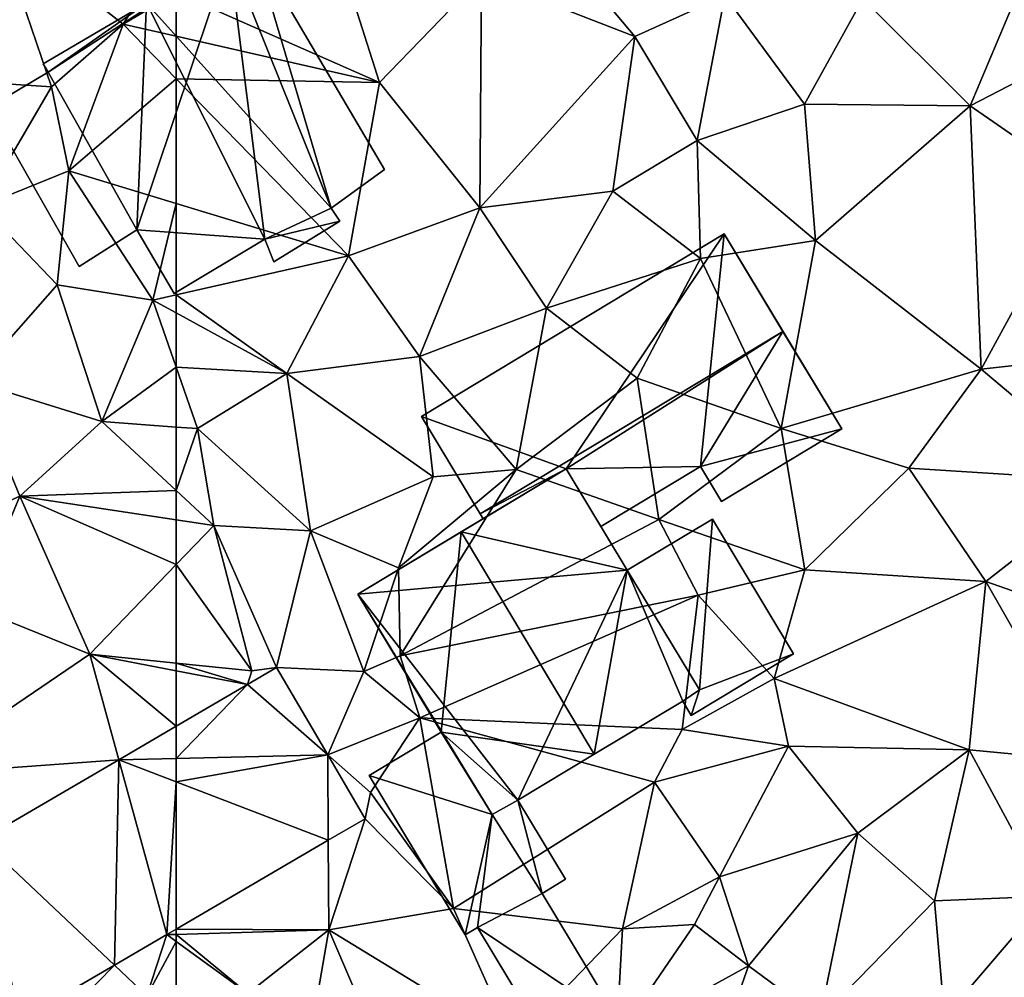
# Model space of a CAD drawing. Extents: x 572995 to 574072, y 6225980 to 6227022.
# Drawn here: x 573120 to 573153, y 6226382 to 6226415 of the extents above; entities that cross this region are included whole.
import ezdxf

# ---------------------------------------------------------------- set-up
doc = ezdxf.new("R2010")
doc.units = 0
doc.header["$MEASUREMENT"] = 0
for name, color, linetype in [('Bygninger_LOD2', 1, 'Continuous'), ('Bygninger_Projekteret', 85, 'Continuous'), ('Terraen', 33, 'Continuous'), ('Terraen_vej', 33, 'Continuous')]:
    doc.layers.add(name, color=color, linetype=linetype)

# ---------------------------------------------------------------- blocks, each defined once
blk = doc.blocks.new('1km_6226_573_UTM32_ACAD_1_FMEBLOCK93')
at = {"layer": 'Terraen', "color": 9, "true_color": 0xbbbbbb}
for points in [[(58.23, -25.28, 79.18), (56.34, -19.74, 79.2), (54.03, -25, 79.16)], [(60.68, -23.13, 78.6), (61.61, -21.65, 79.15), (56.34, -19.74, 79.2)], [(58.23, -25.28, 79.18), (60.68, -23.13, 78.6), (56.34, -19.74, 79.2)], [(62.5, -22.045, 79.138), (61.61, -21.65, 79.15), (60.68, -23.13, 78.6)], [(62.5, -23.545, 78.691), (62.5, -22.045, 79.138), (60.68, -23.13, 78.6)], [(58.82, -28.15, 79.21), (60.68, -23.13, 78.6), (58.23, -25.28, 79.18)], [(62.5, -25.002, 78.671), (60.68, -23.13, 78.6), (58.82, -28.15, 79.21)], [(62.5, -25.002, 78.671), (62.5, -23.545, 78.691), (60.68, -23.13, 78.6)], [(55.83, -29.36, 79.2), (58.23, -25.28, 79.18), (54.03, -25, 79.16)], [(55.83, -29.36, 79.2), (58.82, -28.15, 79.21), (58.23, -25.28, 79.18)], [(62.5, -29.272, 79.091), (62.5, -25.002, 78.671), (58.82, -28.15, 79.21)], [(55.83, -29.36, 79.2), (58.42, -32.06, 79.24), (58.82, -28.15, 79.21)], [(58.42, -32.06, 79.24), (61.7, -32.58, 79.04), (58.82, -28.15, 79.21)], [(62.5, -29.272, 79.091), (58.82, -28.15, 79.21), (61.7, -32.58, 79.04)], [(62.5, -32.4, 79.023), (62.5, -29.272, 79.091), (61.7, -32.58, 79.04)], [(55.51, -35.36, 79.1), (58.42, -32.06, 79.24), (55.83, -29.36, 79.2)], [(55.51, -35.36, 79.1), (59.95, -36.74, 79.2), (58.42, -32.06, 79.24)], [(59.95, -36.74, 79.2), (61.7, -32.58, 79.04), (58.42, -32.06, 79.24)], [(62.5, -34.881, 79.024), (61.7, -32.58, 79.04), (59.95, -36.74, 79.2)], [(62.5, -33.019, 79.043), (62.5, -32.4, 79.023), (61.7, -32.58, 79.04)], [(62.5, -34.881, 79.024), (62.5, -33.019, 79.043), (61.7, -32.58, 79.04)], [(62.5, -34.881, 79.024), (59.95, -36.74, 79.2), (62.5, -36.927, 79.052)], [(53.8, -40.78, 78.98), (57.15, -39.29, 79.04), (55.51, -35.36, 79.1)], [(57.15, -39.29, 79.04), (59.95, -36.74, 79.2), (55.51, -35.36, 79.1)], [(62.5, -39.104, 79.074), (59.95, -36.74, 79.2), (57.15, -39.29, 79.04)], [(62.5, -39.104, 79.074), (62.5, -36.927, 79.052), (59.95, -36.74, 79.2)], [(55.56, -43.1, 79), (57.15, -39.29, 79.04), (53.8, -40.78, 78.98)], [(59.54, -44.71, 78.89), (57.15, -39.29, 79.04), (55.56, -43.1, 79)], [(62.5, -40.104, 79.016), (62.5, -39.104, 79.074), (57.15, -39.29, 79.04)], [(62.5, -41.639, 78.974), (62.5, -40.104, 79.016), (57.15, -39.29, 79.04)], [(62.5, -41.639, 78.974), (57.15, -39.29, 79.04), (59.54, -44.71, 78.89)], [(62.5, -41.639, 78.974), (59.54, -44.71, 78.89), (62.5, -45.014, 78.805)], [(53.46, -48.84, 78.96), (59.54, -44.71, 78.89), (55.56, -43.1, 79)], [(60.531, -48.319, 78.845), (59.54, -44.71, 78.89), (53.46, -48.84, 78.96)], [(62.5, -47.168, 78.805), (62.5, -45.275, 78.817), (59.54, -44.71, 78.89)], [(62.5, -47.168, 78.805), (59.54, -44.71, 78.89), (60.531, -48.319, 78.845)], [(62.5, -45.275, 78.817), (62.5, -45.014, 78.805), (59.54, -44.71, 78.89)], [(55.829, -51.068, 78.939), (60.531, -48.319, 78.845), (53.46, -48.84, 78.96)], [(62.5, -54.118, 78.806), (62.175, -54.308, 78.812), (62.5, -54.299, 78.798)], [(62.175, -54.308, 78.812), (60.387, -55.353, 78.846), (61.5, -56.4, 78.75)], [(62.175, -54.308, 78.812), (61.5, -56.4, 78.75), (62.5, -54.544, 78.8)], [(61.5, -56.4, 78.75), (62.5, -56.38, 78.738), (62.5, -54.544, 78.8)], [(62.175, -54.308, 78.812), (62.5, -54.544, 78.8), (62.5, -54.299, 78.798)], [(60.387, -55.353, 78.846), (57.134, -57.254, 78.909), (57.38, -58.42, 78.88)], [(60.387, -55.353, 78.846), (57.38, -58.42, 78.88), (61.5, -56.4, 78.75)]]:
    blk.add_polyline3d(points, close=True, dxfattribs=at)
blk = doc.blocks.new('1km_6226_573_UTM32_ACAD_1_FMEBLOCK98')
at = {"layer": 'Terraen', "color": 9, "true_color": 0xbbbbbb}
for points in [[(-62.5, -22.045, 79.138), (-55.54, -25.13, 79.04), (-57.31, -19.57, 78.96)], [(-55.54, -25.13, 79.04), (-52.05, -21.51, 78.92), (-57.31, -19.57, 78.96)], [(-35.32, -25.93, 78.61), (-32.85, -20.07, 78.37), (-38.99, -22.26, 78.64)], [(-31.39, -23.9, 78.6), (-32.85, -20.07, 78.37), (-35.32, -25.93, 78.61)], [(-52.05, -21.51, 78.92), (-46.8, -23.55, 78.85), (-49.22, -20.67, 78.95)], [(-43.72, -22.15, 78.84), (-49.22, -20.67, 78.95), (-46.8, -23.55, 78.85)], [(-52.11, -29.42, 78.98), (-52.05, -21.51, 78.92), (-55.54, -25.13, 79.04)], [(-52.11, -29.42, 78.98), (-46.8, -23.55, 78.85), (-52.05, -21.51, 78.92)], [(-62.5, -23.545, 78.691), (-55.54, -25.13, 79.04), (-62.5, -22.045, 79.138)], [(-44.67, -27.12, 78.72), (-43.72, -22.15, 78.84), (-46.8, -23.55, 78.85)], [(-44.67, -27.12, 78.72), (-40.99, -25.87, 78.69), (-43.72, -22.15, 78.84)], [(-40.99, -25.87, 78.69), (-38.99, -22.26, 78.64), (-43.72, -22.15, 78.84)], [(-40.99, -25.87, 78.69), (-35.32, -25.93, 78.61), (-38.99, -22.26, 78.64)], [(-62.5, -25.002, 78.671), (-55.54, -25.13, 79.04), (-62.5, -23.545, 78.691)], [(-52.11, -29.42, 78.98), (-47.55, -28.85, 78.78), (-46.8, -23.55, 78.85)], [(-44.67, -27.12, 78.72), (-46.8, -23.55, 78.85), (-47.55, -28.85, 78.78)], [(-31.47, -28.59, 78.58), (-31.39, -23.9, 78.6), (-35.32, -25.93, 78.61)], [(-62.5, -29.272, 79.091), (-56.6, -31.07, 78.9), (-62.5, -25.002, 78.671)], [(-62.5, -25.002, 78.671), (-56.6, -31.07, 78.9), (-55.54, -25.13, 79.04)], [(-56.6, -31.07, 78.9), (-52.11, -29.42, 78.98), (-55.54, -25.13, 79.04)], [(-40.61, -30.54, 78.68), (-40.99, -25.87, 78.69), (-44.67, -27.12, 78.72)], [(-40.61, -30.54, 78.68), (-35.32, -25.93, 78.61), (-40.99, -25.87, 78.69)], [(-34.94, -34.95, 78.4), (-35.32, -25.93, 78.61), (-40.61, -30.54, 78.68)], [(-34.94, -34.95, 78.4), (-31.47, -28.59, 78.58), (-35.32, -25.93, 78.61)], [(-44.55, -31.16, 78.87), (-44.67, -27.12, 78.72), (-47.55, -28.85, 78.78)], [(-40.61, -30.54, 78.68), (-44.67, -27.12, 78.72), (-44.55, -31.16, 78.87)], [(-34.94, -34.95, 78.4), (-31.98, -34.61, 78.47), (-31.47, -28.59, 78.58)], [(-49.82, -32.86, 78.92), (-47.55, -28.85, 78.78), (-52.11, -29.42, 78.98)], [(-49.82, -32.86, 78.92), (-44.55, -31.16, 78.87), (-47.55, -28.85, 78.78)], [(-62.5, -32.4, 79.023), (-56.6, -31.07, 78.9), (-62.5, -29.272, 79.091)], [(-54.17, -34.51, 78.92), (-52.11, -29.42, 78.98), (-56.6, -31.07, 78.9)], [(-54.17, -34.51, 78.92), (-49.82, -32.86, 78.92), (-52.11, -29.42, 78.98)], [(-41.79, -36.98, 78.69), (-40.61, -30.54, 78.68), (-44.55, -31.16, 78.87)], [(-41.79, -36.98, 78.69), (-34.94, -34.95, 78.4), (-40.61, -30.54, 78.68)], [(-58.71, -35.1, 79.06), (-56.6, -31.07, 78.9), (-62.5, -32.4, 79.023)], [(-54.17, -34.51, 78.92), (-56.6, -31.07, 78.9), (-58.71, -35.1, 79.06)], [(-46.72, -35.25, 78.76), (-44.55, -31.16, 78.87), (-49.82, -32.86, 78.92)], [(-41.79, -36.98, 78.69), (-44.55, -31.16, 78.87), (-46.72, -35.25, 78.76)], [(-62.5, -33.019, 79.043), (-58.71, -35.1, 79.06), (-62.5, -32.4, 79.023)], [(-62.5, -34.881, 79.024), (-58.71, -35.1, 79.06), (-62.5, -33.019, 79.043)], [(-50.86, -38.38, 78.81), (-49.82, -32.86, 78.92), (-54.17, -34.51, 78.92)], [(-50.86, -38.38, 78.81), (-46.72, -35.25, 78.76), (-49.82, -32.86, 78.92)], [(-53.7, -38.63, 78.67), (-54.17, -34.51, 78.92), (-58.71, -35.1, 79.06)], [(-50.86, -38.38, 78.81), (-54.17, -34.51, 78.92), (-53.7, -38.63, 78.67)], [(-30.39, -38.78, 78.38), (-31.98, -34.61, 78.47), (-34.94, -34.95, 78.4)], [(-62.5, -34.881, 79.024), (-61.77, -36.98, 79.01), (-58.71, -35.1, 79.06)], [(-62.5, -34.881, 79.024), (-62.5, -36.927, 79.052), (-61.77, -36.98, 79.01)], [(-37.42, -38.34, 78.72), (-34.94, -34.95, 78.4), (-41.79, -36.98, 78.69)], [(-37.42, -38.34, 78.72), (-30.39, -38.78, 78.38), (-34.94, -34.95, 78.4)], [(-57.9, -40.48, 78.67), (-58.71, -35.1, 79.06), (-61.77, -36.98, 79.01)], [(-53.7, -38.63, 78.67), (-58.71, -35.1, 79.06), (-57.9, -40.48, 78.67)], [(-45.98, -40.09, 78.79), (-46.72, -35.25, 78.76), (-50.86, -38.38, 78.81)], [(-45.98, -40.09, 78.79), (-41.79, -36.98, 78.69), (-46.72, -35.25, 78.76)], [(-62.5, -39.104, 79.074), (-61.77, -36.98, 79.01), (-62.5, -36.927, 79.052)], [(-62.5, -39.104, 79.074), (-61.21, -40.3, 79.01), (-61.77, -36.98, 79.01)], [(-61.21, -40.3, 79.01), (-57.9, -40.48, 78.67), (-61.77, -36.98, 79.01)], [(-40.98, -41.82, 78.5), (-41.79, -36.98, 78.69), (-45.98, -40.09, 78.79)], [(-40.98, -41.82, 78.5), (-37.42, -38.34, 78.72), (-41.79, -36.98, 78.69)], [(-54.89, -41.75, 78.68), (-50.86, -38.38, 78.81), (-53.7, -38.63, 78.67)], [(-54.83, -44.76, 77.02), (-50.86, -38.38, 78.81), (-54.89, -41.75, 78.68)], [(-54.83, -44.76, 77.02), (-45.98, -40.09, 78.79), (-50.86, -38.38, 78.81)], [(-40.98, -41.82, 78.5), (-34.78, -42.22, 78.45), (-37.42, -38.34, 78.72)], [(-34.78, -42.22, 78.45), (-30.39, -38.78, 78.38), (-37.42, -38.34, 78.72)], [(-54.89, -41.75, 78.68), (-53.7, -38.63, 78.67), (-57.9, -40.48, 78.67)], [(-27.58, -44.74, 77.88), (-30.39, -38.78, 78.38), (-34.78, -42.22, 78.45)], [(-62.5, -40.104, 79.016), (-61.21, -40.3, 79.01), (-62.5, -39.104, 79.074)], [(-62.5, -40.104, 79.016), (-62.5, -41.639, 78.974), (-61.21, -40.3, 79.01)], [(-54.83, -44.76, 77.02), (-44.63, -42.69, 79.14), (-45.98, -40.09, 78.79)], [(-40.98, -41.82, 78.5), (-45.98, -40.09, 78.79), (-44.63, -42.69, 79.14)], [(-62.5, -41.639, 78.974), (-59.91, -45.28, 78.73), (-61.21, -40.3, 79.01)], [(-59.064, -45.16, 78.737), (-61.21, -40.3, 79.01), (-59.91, -45.28, 78.73)], [(-59.064, -45.16, 78.737), (-57.9, -40.48, 78.67), (-61.21, -40.3, 79.01)], [(-59.064, -45.16, 78.737), (-56.08, -45.3, 78.77), (-57.9, -40.48, 78.67)], [(-56.08, -45.3, 78.77), (-54.89, -41.75, 78.68), (-57.9, -40.48, 78.67)], [(-62.5, -41.639, 78.974), (-62.5, -45.014, 78.805), (-59.91, -45.28, 78.73)], [(-56.08, -45.3, 78.77), (-54.83, -44.76, 77.02), (-54.89, -41.75, 78.68)], [(-42.03, -45.54, 78.89), (-40.98, -41.82, 78.5), (-44.63, -42.69, 79.14)], [(-42.03, -45.54, 78.89), (-34.78, -42.22, 78.45), (-40.98, -41.82, 78.5)], [(-35.35, -47.98, 78.22), (-34.78, -42.22, 78.45), (-42.03, -45.54, 78.89)], [(-35.35, -47.98, 78.22), (-31.27, -48.37, 77.95), (-34.78, -42.22, 78.45)], [(-31.27, -48.37, 77.95), (-27.58, -44.74, 77.88), (-34.78, -42.22, 78.45)], [(-54.16, -46.88, 78.68), (-44.63, -42.69, 79.14), (-54.83, -44.76, 77.02)], [(-45.18, -47.28, 79.18), (-44.63, -42.69, 79.14), (-54.16, -46.88, 78.68)], [(-45.18, -47.28, 79.18), (-42.03, -45.54, 78.89), (-44.63, -42.69, 79.14)], [(-54.16, -46.88, 78.68), (-54.83, -44.76, 77.02), (-56.08, -45.3, 78.77)], [(-62.5, -45.275, 78.817), (-60.059, -45.742, 78.757), (-62.5, -45.014, 78.805)], [(-60.059, -45.742, 78.757), (-59.91, -45.28, 78.73), (-62.5, -45.014, 78.805)], [(-59.064, -45.16, 78.737), (-59.91, -45.28, 78.73), (-60.059, -45.742, 78.757)], [(-59.064, -45.16, 78.737), (-57.314, -48.153, 78.705), (-56.08, -45.3, 78.77)], [(-62.5, -45.275, 78.817), (-62.5, -47.168, 78.805), (-60.059, -45.742, 78.757)], [(-57.314, -48.153, 78.705), (-54.16, -46.88, 78.68), (-56.08, -45.3, 78.77)], [(-45.18, -47.28, 79.18), (-41.54, -47.85, 78.41), (-42.03, -45.54, 78.89)], [(-35.35, -47.98, 78.22), (-42.03, -45.54, 78.89), (-41.54, -47.85, 78.41)], [(-57.314, -48.153, 78.705), (-55.85, -49.44, 78.7), (-54.16, -46.88, 78.68)], [(-53.01, -53.41, 78.8), (-54.16, -46.88, 78.68), (-55.85, -49.44, 78.7)], [(-46.13, -49.09, 78.52), (-45.18, -47.28, 79.18), (-54.16, -46.88, 78.68)], [(-53.01, -53.41, 78.8), (-46.13, -49.09, 78.52), (-54.16, -46.88, 78.68)], [(-46.13, -49.09, 78.52), (-41.54, -47.85, 78.41), (-45.18, -47.28, 79.18)], [(-43.9, -52.33, 78.63), (-41.54, -47.85, 78.41), (-46.13, -49.09, 78.52)], [(-43.9, -52.33, 78.63), (-39.17, -50.83, 78.45), (-41.54, -47.85, 78.41)], [(-39.17, -50.83, 78.45), (-35.35, -47.98, 78.22), (-41.54, -47.85, 78.41)], [(-56.036, -50.34, 78.681), (-55.85, -49.44, 78.7), (-57.314, -48.153, 78.705)], [(-36.54, -53.15, 78.39), (-35.35, -47.98, 78.22), (-39.17, -50.83, 78.45)], [(-32.65, -52.99, 77.96), (-35.35, -47.98, 78.22), (-36.54, -53.15, 78.39)], [(-32.65, -52.99, 77.96), (-31.27, -48.37, 77.95), (-35.35, -47.98, 78.22)], [(-53.01, -53.41, 78.8), (-47.22, -54.11, 78.52), (-46.13, -49.09, 78.52)], [(-47.22, -54.11, 78.52), (-43.9, -52.33, 78.63), (-46.13, -49.09, 78.52)], [(-56.036, -50.34, 78.681), (-53.01, -53.41, 78.8), (-55.85, -49.44, 78.7)], [(-56.036, -50.34, 78.681), (-57.293, -51.074, 78.705), (-57.27, -54.15, 78.58)], [(-56.036, -50.34, 78.681), (-57.27, -54.15, 78.58), (-53.01, -53.41, 78.8)], [(-42.91, -55.38, 78.7), (-39.17, -50.83, 78.45), (-43.9, -52.33, 78.63)], [(-40.46, -57.18, 78.69), (-39.17, -50.83, 78.45), (-42.91, -55.38, 78.7)], [(-40.46, -57.18, 78.69), (-36.54, -53.15, 78.39), (-39.17, -50.83, 78.45)], [(-57.293, -51.074, 78.705), (-62.5, -54.118, 78.806), (-57.27, -54.15, 78.58)], [(-44.76, -53.96, 79.17), (-43.9, -52.33, 78.63), (-47.22, -54.11, 78.52)], [(-44.76, -53.96, 79.17), (-42.91, -55.38, 78.7), (-43.9, -52.33, 78.63)], [(-36.2, -57.13, 78.2), (-36.54, -53.15, 78.39), (-40.46, -57.18, 78.69)], [(-36.2, -57.13, 78.2), (-32.65, -52.99, 77.96), (-36.54, -53.15, 78.39)], [(-36.2, -57.13, 78.2), (-31.63, -55.97, 77.92), (-32.65, -52.99, 77.96)], [(-50.96, -58, 78.67), (-53.01, -53.41, 78.8), (-57.27, -54.15, 78.58)], [(-50.96, -58, 78.67), (-47.22, -54.11, 78.52), (-53.01, -53.41, 78.8)], [(-62.5, -54.118, 78.806), (-62.5, -54.299, 78.798), (-57.27, -54.15, 78.58)], [(-60.05, -56.33, 78.71), (-57.27, -54.15, 78.58), (-62.5, -54.299, 78.798)], [(-58.5, -61.2, 78.8), (-57.27, -54.15, 78.58), (-60.05, -56.33, 78.71)], [(-54.13, -61.49, 78.67), (-57.27, -54.15, 78.58), (-58.5, -61.2, 78.8)], [(-54.13, -61.49, 78.67), (-50.96, -58, 78.67), (-57.27, -54.15, 78.58)], [(-50.96, -58, 78.67), (-47.43, -57.87, 78.72), (-47.22, -54.11, 78.52)], [(-47.43, -57.87, 78.72), (-44.76, -53.96, 79.17), (-47.22, -54.11, 78.52)], [(-47.43, -57.87, 78.72), (-42.91, -55.38, 78.7), (-44.76, -53.96, 79.17)], [(-62.5, -54.544, 78.8), (-60.05, -56.33, 78.71), (-62.5, -54.299, 78.798)], [(-62.5, -54.544, 78.8), (-62.5, -56.38, 78.738), (-60.05, -56.33, 78.71)], [(-44.35, -59.47, 78.65), (-42.91, -55.38, 78.7), (-47.43, -57.87, 78.72)], [(-44.35, -59.47, 78.65), (-40.46, -57.18, 78.69), (-42.91, -55.38, 78.7)]]:
    blk.add_polyline3d(points, close=True, dxfattribs=at)
blk = doc.blocks.new('1km_6226_573_UTM32_ACAD_1_FMEBLOCK137')
at = {"layer": 'Terraen_vej', "color": 251, "true_color": 0x555555}
for points in [[(60.531, -48.319, 78.845), (62.5, -48.274, 78.806), (62.5, -47.168, 78.805)], [(55.829, -51.068, 78.939), (60.387, -55.353, 78.846), (60.531, -48.319, 78.845)], [(62.175, -54.308, 78.812), (60.531, -48.319, 78.845), (60.387, -55.353, 78.846)], [(62.5, -49.075, 78.807), (62.5, -48.274, 78.806), (60.531, -48.319, 78.845)], [(62.175, -54.308, 78.812), (62.5, -49.075, 78.807), (60.531, -48.319, 78.845)], [(62.5, -54.118, 78.806), (62.5, -49.075, 78.807), (62.175, -54.308, 78.812)], [(55.829, -51.068, 78.939), (57.134, -57.254, 78.909), (60.387, -55.353, 78.846)]]:
    blk.add_polyline3d(points, close=True, dxfattribs=at)
blk = doc.blocks.new('1km_6226_573_UTM32_ACAD_1_FMEBLOCK141')
at = {"layer": 'Terraen_vej', "color": 251, "true_color": 0x555555}
for points in [[(-57.314, -48.153, 78.705), (-59.064, -45.16, 78.737), (-60.059, -45.742, 78.757)], [(-60.059, -45.742, 78.757), (-62.5, -47.168, 78.805), (-62.5, -48.274, 78.806)], [(-60.059, -45.742, 78.757), (-62.5, -48.274, 78.806), (-57.314, -48.153, 78.705)], [(-62.5, -49.075, 78.807), (-57.293, -51.074, 78.705), (-57.314, -48.153, 78.705)], [(-62.5, -49.075, 78.807), (-57.314, -48.153, 78.705), (-62.5, -48.274, 78.806)], [(-57.293, -51.074, 78.705), (-56.036, -50.34, 78.681), (-57.314, -48.153, 78.705)], [(-62.5, -49.075, 78.807), (-62.5, -54.118, 78.806), (-57.293, -51.074, 78.705)]]:
    blk.add_polyline3d(points, close=True, dxfattribs=at)
blk = doc.blocks.new('Projekteret_bygning_196266')
at = {"layer": 'Bygninger_Projekteret', "color": 85, "true_color": 0x5f994c}
for points in [[(3.168, 5.008, 78.83), (3.168, 5.008, 78.63), (-7.195, -1.239, 78.63), (-7.195, -1.239, 78.83)], [(-2.238, -3.037, 78.63), (-7.195, -1.239, 78.63), (3.168, 5.008, 78.63)], [(-5.181, -4.579, 83.33), (-7.195, -1.239, 81.33), (3.168, 5.008, 81.33), (5.181, 1.668, 83.33)], [(3.168, 5.008, 81.33), (-7.195, -1.239, 81.33), (-7.195, -1.239, 78.83), (3.168, 5.008, 78.83)], [(2.362, -2.952, 78.63), (-2.238, -3.037, 78.63), (3.168, 5.008, 78.63)], [(7.195, -1.672, 78.63), (2.362, -2.952, 78.63), (3.168, 5.008, 78.63)], [(3.168, 5.008, 78.63), (3.168, 5.008, 78.83), (7.195, -1.672, 78.83), (7.195, -1.672, 78.63)], [(3.168, 5.008, 78.83), (5.181, 1.668, 83.33), (7.195, -1.672, 78.83)], [(3.168, 5.008, 81.33), (5.181, 1.668, 83.33), (3.168, 5.008, 78.83)], [(5.181, 1.668, 83.33), (-2.238, -3.037, 83.228), (-5.181, -4.579, 83.33)], [(5.181, 1.668, 83.33), (2.362, -2.952, 82.047), (-2.238, -3.037, 83.228)], [(7.195, -1.672, 81.33), (2.362, -2.952, 82.047), (5.181, 1.668, 83.33)], [(5.181, 1.668, 83.33), (7.195, -1.672, 81.33), (7.195, -1.672, 78.83)], [(-5.078, -4.75, 78.63), (-5.078, -4.75, 78.83), (-7.195, -1.239, 78.83), (-7.195, -1.239, 78.63)], [(-5.078, -4.75, 78.63), (-7.195, -1.239, 78.63), (-2.238, -3.037, 78.63)], [(-5.181, -4.579, 83.33), (-5.078, -4.75, 78.83), (-7.195, -1.239, 81.33)], [(-5.078, -4.75, 78.83), (-7.195, -1.239, 78.83), (-7.195, -1.239, 81.33)], [(3.084, -4.15, 78.63), (2.362, -2.952, 78.63), (7.195, -1.672, 78.63)], [(7.195, -1.672, 81.33), (3.084, -4.15, 81.33), (2.362, -2.952, 82.047)], [(3.084, -4.15, 78.83), (3.084, -4.15, 78.63), (7.195, -1.672, 78.63), (7.195, -1.672, 78.83)], [(7.195, -1.672, 78.83), (3.084, -4.15, 78.83), (3.084, -4.15, 81.33), (7.195, -1.672, 81.33)], [(-1.05, -5.008, 78.63), (-2.238, -3.037, 78.63), (2.362, -2.952, 78.63)], [(-2.238, -3.037, 83.228), (2.362, -2.952, 82.047), (-1.05, -5.008, 82.047)], [(-1.05, -5.008, 78.83), (-1.05, -5.008, 78.63), (2.362, -2.952, 78.63), (2.362, -2.952, 78.83)], [(-1.05, -5.008, 82.047), (-1.05, -5.008, 78.83), (2.362, -2.952, 78.83), (2.362, -2.952, 82.047)], [(3.084, -4.15, 78.63), (3.084, -4.15, 78.83), (2.362, -2.952, 78.83), (2.362, -2.952, 78.63)], [(3.084, -4.15, 81.33), (2.362, -2.952, 82.047), (2.362, -2.952, 78.83), (3.084, -4.15, 78.83)], [(-5.181, -4.579, 83.33), (-2.238, -3.037, 83.228), (-5.078, -4.75, 83.228)], [(-2.238, -3.037, 78.63), (-2.238, -3.037, 78.83), (-5.078, -4.75, 78.83), (-5.078, -4.75, 78.63)], [(-5.078, -4.75, 78.83), (-2.238, -3.037, 78.83), (-2.238, -3.037, 83.228), (-5.078, -4.75, 83.228)], [(-1.05, -5.008, 78.63), (-1.05, -5.008, 78.83), (-2.238, -3.037, 78.83), (-2.238, -3.037, 78.63)], [(-1.05, -5.008, 82.047), (-2.238, -3.037, 83.228), (-2.238, -3.037, 78.83), (-1.05, -5.008, 78.83)], [(-5.078, -4.75, 83.228), (-5.078, -4.75, 78.83), (-5.181, -4.579, 83.33)]]:
    blk.add_3dface(points, dxfattribs=at)
blk = doc.blocks.new('building_185528')
at = {"layer": 'Bygninger_LOD2', "color": 16, "true_color": 0x7e0000}
for points in [[(-3.36, 1.99, 80.63), (-0.9, 3.47, 81.11), (-0.9, 3.47, 78.66), (-3.36, 1.99, 78.74)], [(0.85, 0.65, 81.09), (-3.36, 1.99, 80.63), (-0.9, 3.47, 81.11)], [(-0.9, 3.47, 78.66), (0.85, 0.65, 78.6), (-3.36, 1.99, 78.74)], [(-0.9, 3.47, 81.11), (0.85, 0.65, 81.09), (0.85, 0.65, 78.6), (-0.9, 3.47, 78.66)], [(-0.08, -3.47, 80.56), (-3.36, 1.99, 80.63), (-3.36, 1.99, 78.74), (-0.08, -3.47, 78.79)], [(0.85, 0.65, 81.09), (-0.08, -3.47, 80.56), (-3.36, 1.99, 80.63)], [(0.85, 0.65, 78.6), (-0.08, -3.47, 78.79), (-3.36, 1.99, 78.74)], [(0.85, 0.65, 81.09), (1.73, 1.15, 81.26), (1.73, 1.15, 78.57), (0.85, 0.65, 78.6)], [(1.73, 1.15, 81.26), (2.56, -2.05, 81.07), (0.85, 0.65, 81.09)], [(1.73, 1.15, 78.57), (2.56, -2.05, 78.56), (0.85, 0.65, 78.6)], [(1.73, 1.15, 81.26), (3.36, -1.56, 81.23), (3.36, -1.56, 78.53), (1.73, 1.15, 78.57)], [(1.73, 1.15, 81.26), (3.36, -1.56, 81.23), (2.56, -2.05, 81.07)], [(1.73, 1.15, 78.57), (3.36, -1.56, 78.53), (2.56, -2.05, 78.56)], [(0.35, -3.22, 80.64), (-0.08, -3.47, 80.56), (0.85, 0.65, 81.09)], [(0.85, 0.65, 78.6), (0.35, -3.22, 78.72), (-0.08, -3.47, 78.79)], [(2.56, -2.05, 81.07), (0.35, -3.22, 80.64), (0.85, 0.65, 81.09)], [(2.56, -2.05, 78.56), (0.35, -3.22, 78.72), (0.85, 0.65, 78.6)], [(3.36, -1.56, 78.53), (2.56, -2.05, 81.07), (2.56, -2.05, 78.56)], [(3.36, -1.56, 81.23), (2.56, -2.05, 81.07), (3.36, -1.56, 78.53)], [(2.56, -2.05, 81.07), (0.35, -3.22, 80.64), (2.56, -2.05, 78.56)], [(0.35, -3.22, 80.64), (0.35, -3.22, 78.72), (2.56, -2.05, 78.56)], [(-0.08, -3.47, 80.56), (0.35, -3.22, 78.72), (0.35, -3.22, 80.64)], [(-0.08, -3.47, 78.79), (0.35, -3.22, 78.72), (-0.08, -3.47, 80.56)]]:
    blk.add_3dface(points, dxfattribs=at)
blk = doc.blocks.new('building_104040')
at = {"layer": 'Bygninger_LOD2', "color": 16, "true_color": 0x7e0000}
for points in [[(-2.445, 1.695, 78.72), (-0.235, 2.865, 78.56), (2.445, -1.585, 78.76)], [(-2.445, 1.695, 78.72), (-2.445, 1.695, 80.48), (-0.235, 2.865, 80.9), (-0.235, 2.865, 78.56)], [(0.305, -2.865, 80.46), (-2.445, 1.695, 80.48), (-0.235, 2.865, 80.9), (2.445, -1.585, 80.88)], [(-0.235, 2.865, 80.9), (2.445, -1.585, 80.88), (2.445, -1.585, 78.76), (-0.235, 2.865, 78.56)], [(-2.445, 1.695, 78.72), (2.445, -1.585, 78.76), (0.305, -2.865, 78.67)], [(-2.445, 1.695, 78.72), (0.305, -2.865, 78.67), (0.305, -2.865, 80.46), (-2.445, 1.695, 80.48)], [(0.305, -2.865, 78.67), (2.445, -1.585, 78.76), (2.445, -1.585, 80.88), (0.305, -2.865, 80.46)]]:
    blk.add_3dface(points, dxfattribs=at)
blk = doc.blocks.new('building_185853')
at = {"layer": 'Bygninger_LOD2', "color": 16, "true_color": 0x7e0000}
for points in [[(-2.845, 1.61, 81.59), (0.075, 3.36, 81.45), (0.075, 3.36, 78.57), (-2.845, 1.61, 78.85)], [(-0.365, -2.49, 81.555), (-2.845, 1.61, 81.59), (0.075, 3.36, 81.45)], [(-2.845, 1.61, 78.85), (0.075, 3.36, 78.57), (2.845, -1.25, 78.52), (-0.365, -2.49, 79.02)], [(2.845, -1.25, 81.4), (-0.365, -2.49, 81.555), (0.075, 3.36, 81.45)], [(2.845, -1.25, 78.52), (0.075, 3.36, 78.57), (0.075, 3.36, 81.45), (2.845, -1.25, 81.4)], [(-0.365, -2.49, 81.555), (-2.845, 1.61, 81.59), (-2.845, 1.61, 78.85), (-0.365, -2.49, 79.02)], [(-0.365, -2.49, 79.02), (2.845, -1.25, 78.52), (-0.655, -3.36, 79.04)], [(-0.655, -3.36, 79.04), (2.845, -1.25, 78.52), (2.845, -1.25, 81.4), (-0.655, -3.36, 81.55)], [(-0.655, -3.36, 81.55), (-0.365, -2.49, 81.555), (2.845, -1.25, 81.4)], [(-0.945, -2.87, 81.55), (-0.365, -2.49, 81.555), (-0.655, -3.36, 81.55)], [(-0.945, -2.87, 79.01), (-0.365, -2.49, 79.02), (-0.655, -3.36, 79.04)], [(-0.945, -2.87, 81.55), (-0.365, -2.49, 81.555), (-0.365, -2.49, 79.02), (-0.945, -2.87, 79.01)], [(-0.655, -3.36, 79.04), (-0.655, -3.36, 81.55), (-0.945, -2.87, 81.55), (-0.945, -2.87, 79.01)]]:
    blk.add_3dface(points, dxfattribs=at)
blk = doc.blocks.new('building_146246')
at = {"layer": 'Bygninger_LOD2', "color": 16, "true_color": 0x7e0000}
for points in [[(-1.25, 6.5, 82.29), (1.49, 8.11, 80.7), (1.49, 8.11, 79.05), (-1.25, 6.5, 79.08)], [(1.49, 8.11, 79.05), (1.38, 3.71, 78.98), (-1.25, 6.5, 79.08)], [(1.38, 3.71, 81.87), (-1.25, 6.5, 82.29), (1.49, 8.11, 80.7)], [(1.49, 8.11, 79.05), (3.39, 4.88, 79.03), (1.38, 3.71, 78.98)], [(1.38, 3.71, 81.87), (1.49, 8.11, 80.7), (3.39, 4.88, 80.71)], [(1.49, 8.11, 80.7), (3.39, 4.88, 80.71), (3.39, 4.88, 79.03), (1.49, 8.11, 79.05)], [(0.52, 3.5, 82.3), (-1.25, 6.5, 82.29), (-1.25, 6.5, 79.08), (0.52, 3.5, 79.01)], [(0.52, 3.5, 79.01), (-1.25, 6.5, 79.08), (1.38, 3.71, 78.98)], [(0.52, 3.5, 82.3), (-1.25, 6.5, 82.29), (1.38, 3.71, 81.87)], [(3.39, 4.88, 80.71), (1.38, 3.71, 81.87), (1.38, 3.71, 78.98), (3.39, 4.88, 79.03)], [(0.52, 3.5, 79.01), (1.38, 3.71, 78.98), (4.01, -5.19, 78.89)], [(4.01, -5.19, 83.03), (0.52, 3.5, 82.3), (1.38, 3.71, 81.87)], [(1.38, 3.71, 81.87), (5.84, -3.87, 81.9), (5.84, -3.87, 78.88), (1.38, 3.71, 78.98)], [(1.38, 3.71, 78.98), (5.84, -3.87, 78.88), (4.01, -5.19, 78.89)], [(5.84, -3.87, 81.9), (4.01, -5.19, 83.03), (1.38, 3.71, 81.87)], [(-5.84, -0.25, 79.11), (0.52, 3.5, 79.01), (-2.31, 1.83, 83.94)], [(-5.84, -0.25, 79.11), (0.52, 3.5, 79.01), (-5.67, -0.54, 79.14)], [(-2.64, -5.93, 79.09), (-5.67, -0.54, 79.14), (0.52, 3.5, 79.01)], [(-2.64, -5.93, 79.09), (0.52, 3.5, 79.01), (1.74, -6.26, 78.92)], [(0.52, 3.5, 79.01), (0.52, 3.5, 82.3), (-2.31, 1.83, 83.94)], [(4.01, -5.19, 83.03), (-2.31, 1.83, 83.94), (0.52, 3.5, 82.3)], [(0.52, 3.5, 79.01), (4.01, -5.19, 78.89), (1.74, -6.26, 78.92)], [(-5.84, -0.25, 81.9), (-5.84, -0.25, 79.11), (-2.31, 1.83, 83.94)], [(-5.67, -0.54, 81.9), (-5.84, -0.25, 81.9), (-2.31, 1.83, 83.94)], [(-2.64, -5.93, 81.83), (-5.67, -0.54, 81.9), (-2.31, 1.83, 83.94)], [(1.74, -6.26, 83.62), (-2.64, -5.93, 81.83), (-2.31, 1.83, 83.94)], [(-2.31, 1.83, 83.94), (1.74, -6.26, 83.62), (1.74, -6.26, 84.28)], [(4.01, -5.19, 83.03), (1.74, -6.26, 84.28), (-2.31, 1.83, 83.94)], [(-5.67, -0.54, 79.14), (-5.67, -0.54, 81.9), (-5.84, -0.25, 81.9)], [(-5.67, -0.54, 79.14), (-5.84, -0.25, 81.9), (-5.84, -0.25, 79.11)], [(-5.67, -0.54, 79.14), (-2.64, -5.93, 79.09), (-2.64, -5.93, 81.83)], [(-5.67, -0.54, 79.14), (-2.64, -5.93, 81.83), (-5.67, -0.54, 81.9)], [(4.01, -5.19, 78.89), (5.84, -3.87, 78.88), (5.84, -3.87, 81.9), (4.01, -5.19, 83.03)], [(1.74, -6.26, 78.92), (4.01, -5.19, 78.89), (4.31, -5.64, 78.88)], [(4.01, -5.19, 83.03), (4.31, -5.64, 83.01), (1.74, -6.26, 84.28)], [(4.31, -5.64, 78.88), (4.01, -5.19, 78.89), (4.01, -5.19, 83.03), (4.31, -5.64, 83.01)], [(1.74, -6.26, 78.92), (4.31, -5.64, 78.88), (2.05, -7.03, 78.9)], [(2.05, -7.03, 84.34), (1.74, -6.26, 84.28), (4.31, -5.64, 83.01)], [(2.05, -7.03, 78.9), (4.31, -5.64, 78.88), (4.31, -5.64, 83.01), (2.05, -7.03, 84.34)], [(-1.36, -8.11, 81.82), (-2.64, -5.93, 81.83), (1.74, -6.26, 83.62)], [(-2.64, -5.93, 79.09), (1.74, -6.26, 78.92), (-1.36, -8.11, 78.93)], [(-2.64, -5.93, 81.83), (-2.64, -5.93, 79.09), (-1.36, -8.11, 81.82)], [(-1.36, -8.11, 81.82), (-2.64, -5.93, 79.09), (-1.36, -8.11, 78.93)], [(1.74, -6.26, 83.62), (-1.36, -8.11, 81.82), (-1.36, -8.11, 78.93), (1.74, -6.26, 78.92)], [(1.74, -6.26, 83.62), (1.74, -6.26, 78.92), (2.05, -7.03, 78.9)], [(2.05, -7.03, 84.34), (1.74, -6.26, 83.62), (2.05, -7.03, 78.9)], [(1.74, -6.26, 84.28), (1.74, -6.26, 83.62), (2.05, -7.03, 84.34)]]:
    blk.add_3dface(points, dxfattribs=at)
blk = doc.blocks.new('building_32993')
at = {"layer": 'Bygninger_LOD2', "color": 16, "true_color": 0x7e0000}
for points in [[(-0.49, 3.325, 79.14), (2.54, -2.065, 79.09), (0.57, -3.325, 79.12), (-2.54, 2.115, 79.17)], [(-2.54, 2.115, 79.17), (-2.54, 2.115, 81.07), (-0.49, 3.325, 81.74), (-0.49, 3.325, 79.14)], [(-2.54, 2.115, 81.07), (-0.49, 3.325, 81.74), (2.54, -2.065, 81.68), (0.57, -3.325, 81.02)], [(-0.49, 3.325, 81.74), (2.54, -2.065, 81.68), (2.54, -2.065, 79.09), (-0.49, 3.325, 79.14)], [(-2.54, 2.115, 79.17), (0.57, -3.325, 79.12), (0.57, -3.325, 81.02), (-2.54, 2.115, 81.07)], [(2.54, -2.065, 81.68), (0.57, -3.325, 81.02), (0.57, -3.325, 79.12), (2.54, -2.065, 79.09)]]:
    blk.add_3dface(points, dxfattribs=at)
blk = doc.blocks.new('building_55851')
at = {"layer": 'Bygninger_LOD2', "color": 16, "true_color": 0x7e0000}
for points in [[(-2.31, 3.76, 83.75), (1.28, 5.92, 78.83), (-5.85, 1.63, 79.09)], [(1.28, 5.92, 78.83), (3.37, 2.45, 78.85), (-5.85, 1.63, 79.09)], [(1.28, 5.92, 81.63), (1.28, 5.92, 78.83), (-2.31, 3.76, 83.75)], [(1.28, 5.92, 81.63), (3.37, 2.45, 81.59), (-2.31, 3.76, 83.75)], [(3.37, 2.45, 81.59), (3.37, 2.45, 78.85), (1.28, 5.92, 78.83)], [(3.37, 2.45, 81.59), (1.28, 5.92, 78.83), (1.28, 5.92, 81.63)], [(-2.31, 3.76, 83.75), (-5.85, 1.63, 79.09), (-5.85, 1.63, 81.7)], [(-3, -3.1, 81.69), (-5.85, 1.63, 81.7), (-2.31, 3.76, 83.75)], [(2.24, -3.85, 83.72), (-3, -3.1, 81.69), (-2.31, 3.76, 83.75)], [(-2.31, 3.76, 83.75), (3.37, 2.45, 81.59), (2.24, -3.85, 83.72)], [(3.37, 2.45, 78.85), (-0.37, -5.42, 78.57), (-5.85, 1.63, 79.09)], [(5.27, -2.03, 79.01), (-0.37, -5.42, 78.57), (3.37, 2.45, 78.85)], [(2.24, -3.85, 83.72), (3.37, 2.45, 81.59), (5.27, -2.03, 81.93)], [(5.27, -2.03, 81.93), (3.37, 2.45, 81.59), (5.85, -1.65, 81.555)], [(5.85, -1.65, 79.02), (3.37, 2.45, 78.85), (3.37, 2.45, 81.59)], [(5.85, -1.65, 81.555), (5.85, -1.65, 79.02), (3.37, 2.45, 81.59)], [(5.85, -1.65, 79.02), (5.27, -2.03, 79.01), (3.37, 2.45, 78.85)], [(-1.25, -5.92, 78.6), (-3, -3.1, 78.66), (-5.85, 1.63, 79.09)], [(-5.85, 1.63, 79.09), (-3, -3.1, 78.66), (-3, -3.1, 81.69)], [(-5.85, 1.63, 81.7), (-5.85, 1.63, 79.09), (-3, -3.1, 81.69)], [(-0.37, -5.42, 78.57), (-1.25, -5.92, 78.6), (-5.85, 1.63, 79.09)], [(5.85, -1.65, 81.555), (5.27, -2.03, 79.01), (5.27, -2.03, 81.93)], [(5.85, -1.65, 81.555), (5.85, -1.65, 79.02), (5.27, -2.03, 79.01)], [(5.27, -2.03, 79.01), (-0.37, -5.42, 78.57), (2.24, -3.85, 83.72)], [(5.27, -2.03, 81.93), (5.27, -2.03, 79.01), (2.24, -3.85, 83.72)], [(-0.37, -5.42, 82.2), (-3, -3.1, 81.69), (2.24, -3.85, 83.72)], [(-1.25, -5.92, 81.7), (-3, -3.1, 81.69), (-0.37, -5.42, 82.2)], [(-3, -3.1, 81.69), (-3, -3.1, 78.66), (-1.25, -5.92, 81.09)], [(-3, -3.1, 78.66), (-1.25, -5.92, 78.6), (-1.25, -5.92, 81.09)], [(-1.25, -5.92, 81.7), (-3, -3.1, 81.69), (-1.25, -5.92, 81.09)], [(2.24, -3.85, 83.72), (-0.37, -5.42, 78.57), (-0.37, -5.42, 82.2)], [(-0.37, -5.42, 82.2), (-0.37, -5.42, 78.57), (-1.25, -5.92, 81.09)], [(-1.25, -5.92, 81.7), (-0.37, -5.42, 82.2), (-1.25, -5.92, 81.09)], [(-0.37, -5.42, 78.57), (-1.25, -5.92, 78.6), (-1.25, -5.92, 81.09)]]:
    blk.add_3dface(points, dxfattribs=at)

msp = doc.modelspace()

# ---------------------------------------------------------------- block references
at = {"layer": 'Bygninger_LOD2', "color": 16, "true_color": 0x7e0000}
for name, p in [('building_146246', (573126.29, 6226413.26)), ('building_32993', (573121.11, 6226409.395)), ('building_55851', (573137.07, 6226393.22)), ('building_185853', (573143.285, 6226394.06)), ('building_185528', (573134.97, 6226386.65)), ('building_104040', (573137.765, 6226381.735))]:
    msp.add_blockref(name, p, dxfattribs=at)
at = {"layer": 'Bygninger_Projekteret', "color": 85, "true_color": 0x5f994c}
msp.add_blockref('Projekteret_bygning_196266', (573140.588, 6226402.177), dxfattribs=at)
at = {"layer": 'Terraen', "color": 9, "true_color": 0xbbbbbb}
for name, p in [('1km_6226_573_UTM32_ACAD_1_FMEBLOCK93', (573062.5, 6226437.5)), ('1km_6226_573_UTM32_ACAD_1_FMEBLOCK98', (573187.5, 6226437.5))]:
    msp.add_blockref(name, p, dxfattribs=at)
at = {"layer": 'Terraen_vej', "color": 251, "true_color": 0x555555}
for name, p in [('1km_6226_573_UTM32_ACAD_1_FMEBLOCK137', (573062.5, 6226437.5)), ('1km_6226_573_UTM32_ACAD_1_FMEBLOCK141', (573187.5, 6226437.5))]:
    msp.add_blockref(name, p, dxfattribs=at)

doc.saveas('drawing.dxf')
